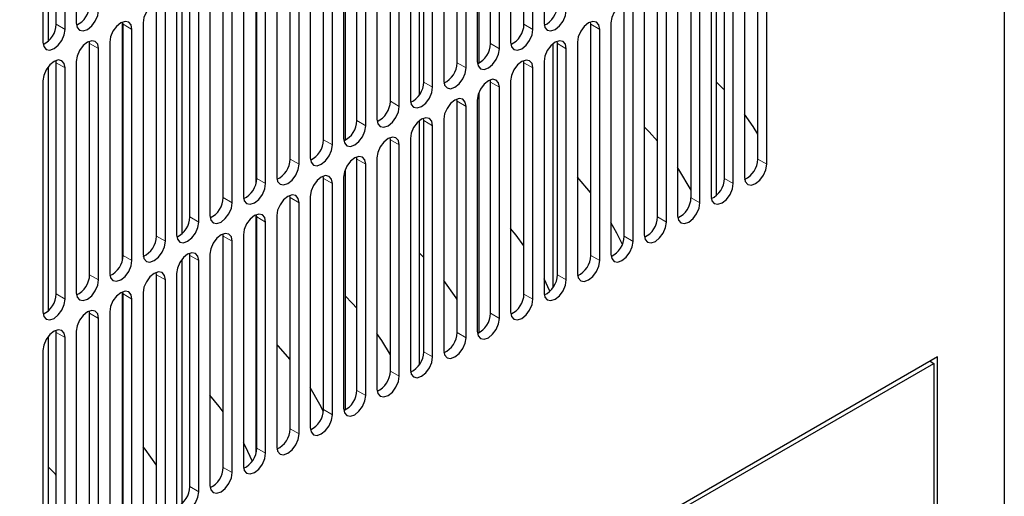
# Model space of a CAD drawing. Units: inches. Extents: x 0 to 81, y 0 to 109.
# Drawn here: x 78 to 81, y 95 to 97 of the extents above; entities that cross this region are included whole.
import ezdxf

# ---------------------------------------------------------------- set-up
doc = ezdxf.new("R2010")
doc.units = ezdxf.units.IN
doc.header["$MEASUREMENT"] = 0
doc.linetypes.add('PHANTOM', pattern=[0.5, 0.25, -0.05, 0.05, -0.05, 0.05, -0.05])

msp = doc.modelspace()

# ---------------------------------------------------------------- linework, layer by layer
at = {"color": 7, "linetype": 'Continuous', "lineweight": 25}
for p, q in [((81.3075, 105.9164), (81.3075, 76.9839)), ((77.7524, 96.766), (77.7524, 97.634)), ((77.8276, 97.6388), (77.8276, 96.7709)), ((79.5063, 96.7659), (79.5063, 97.6339)), ((79.5815, 97.6387), (79.5815, 96.7707)), ((77.7218, 97.6186), (77.7218, 96.7019)), ((77.7858, 96.7468), (77.7858, 97.6147)), ((79.5397, 96.7466), (79.5397, 97.6146)), ((77.7023, 97.5665), (77.7023, 96.6985)), ((79.381, 96.6936), (79.381, 97.5615)), ((79.4562, 97.5664), (79.4562, 96.6984)), ((79.3365, 97.5213), (79.3365, 96.6197)), ((79.4144, 96.6743), (79.4144, 97.5423)), ((79.2557, 96.6212), (79.2557, 97.4892)), ((79.3309, 97.494), (79.3309, 96.6261)), ((79.2891, 96.602), (79.2891, 97.4699)), ((79.1138, 97.4159), (79.1138, 96.5007)), ((79.1305, 96.5489), (79.1305, 97.4169)), ((79.2056, 97.4217), (79.2056, 96.5537)), ((79.1639, 96.5296), (79.1639, 97.3976)), ((79.0052, 96.4766), (79.0052, 97.3446)), ((79.0386, 96.4573), (79.0386, 97.3253)), ((79.0804, 97.3494), (79.0804, 96.4814)), ((78.8799, 96.4043), (78.8799, 97.2723)), ((78.9133, 96.385), (78.9133, 97.253)), ((78.9551, 97.2771), (78.9551, 96.4091)), ((78.8354, 97.232), (78.8354, 96.3305)), ((78.7546, 96.332), (78.7546, 97.1999)), ((78.788, 96.3127), (78.788, 97.1807)), ((78.8298, 97.2048), (78.8298, 96.3368)), ((78.6294, 96.2596), (78.6294, 97.1276)), ((78.6628, 96.2404), (78.6628, 97.1083)), ((78.7045, 97.1324), (78.7045, 96.2645)), ((80.3832, 96.2595), (80.3832, 97.1275)), ((80.4166, 96.2402), (80.4166, 97.1082)), ((78.5013, 97.0629), (78.5013, 96.1684)), ((78.5041, 96.1873), (78.5041, 97.0553)), ((78.5375, 96.168), (78.5375, 97.036)), ((78.5793, 97.0601), (78.5793, 96.1921)), ((80.2273, 97.0397), (80.2273, 96.123)), ((80.2579, 96.1872), (80.2579, 97.0551)), ((80.2913, 96.1679), (80.2913, 97.0358)), ((80.3331, 97.06), (80.3331, 96.192)), ((78.3788, 96.115), (78.3788, 96.983)), ((78.4122, 96.0957), (78.4122, 96.9637)), ((78.454, 96.9878), (78.454, 96.1198)), ((80.1327, 96.1148), (80.1327, 96.9828)), ((80.1661, 96.0956), (80.1661, 96.9635)), ((80.2078, 96.9876), (80.2078, 96.1197)), ((78.2229, 96.8952), (78.2229, 95.9785)), ((78.2535, 96.0427), (78.2535, 96.9107)), ((78.2869, 96.0234), (78.2869, 96.8914)), ((78.3287, 96.9155), (78.3287, 96.0475)), ((80.0074, 96.0425), (80.0074, 96.9105)), ((80.0408, 96.0232), (80.0408, 96.8912)), ((80.0826, 96.9153), (80.0826, 96.0473)), ((78.1283, 95.9704), (78.1283, 96.8383)), ((78.1617, 95.9511), (78.1617, 96.8191)), ((78.2034, 96.8432), (78.2034, 95.9752)), ((79.8821, 95.9702), (79.8821, 96.8382)), ((79.9155, 95.9509), (79.9155, 96.8189)), ((79.9573, 96.843), (79.9573, 95.975)), ((78.0002, 96.7736), (78.0002, 95.8791)), ((78.003, 96.766), (78.0023, 96.7744)), ((78.0782, 96.7708), (78.0782, 95.9029)), ((79.7568, 96.7659), (79.7561, 96.7743)), ((79.832, 96.7707), (79.832, 95.9027)), ((78.003, 95.898), (78.003, 96.766)), ((78.0364, 95.8788), (78.0364, 96.7467)), ((79.7568, 95.8979), (79.7568, 96.7659)), ((79.7902, 95.8786), (79.7902, 96.7466)), ((77.8777, 96.6937), (77.877, 96.7021)), ((77.9529, 96.6985), (77.9529, 95.8305)), ((79.6316, 96.6935), (79.6309, 96.702)), ((79.7067, 96.6984), (79.7067, 95.8304)), ((77.8777, 95.8257), (77.8777, 96.6937)), ((77.9111, 95.8064), (77.9111, 96.6744)), ((79.6149, 96.6926), (79.6149, 95.7773)), ((79.6316, 95.8256), (79.6316, 96.6935)), ((79.665, 95.8063), (79.665, 96.6742)), ((77.7524, 96.6214), (77.7517, 96.6298)), ((77.8276, 96.6262), (77.8276, 95.7582)), ((79.5063, 96.6212), (79.5056, 96.6296)), ((79.5815, 96.626), (79.5815, 95.7581)), ((77.7218, 96.6059), (77.7218, 95.6893)), ((77.7524, 95.7534), (77.7524, 96.6214)), ((77.7858, 95.7341), (77.7858, 96.6021)), ((79.5063, 95.7532), (79.5063, 96.6212)), ((79.5397, 95.734), (79.5397, 96.6019)), ((77.7023, 96.5539), (77.7023, 95.6859)), ((79.381, 96.5489), (79.3803, 96.5573)), ((79.4562, 96.5537), (79.4562, 95.6857)), ((79.381, 95.6809), (79.381, 96.5489)), ((79.4144, 95.6616), (79.4144, 96.5296)), ((79.2557, 96.4766), (79.255, 96.485)), ((79.2557, 95.6086), (79.2557, 96.4766)), ((79.3309, 96.4814), (79.3309, 95.6134)), ((79.3365, 96.5087), (79.3365, 95.6071)), ((79.2891, 95.5893), (79.2891, 96.4573)), ((79.1138, 96.4033), (79.1138, 95.4881)), ((79.1305, 96.4043), (79.1298, 96.4127)), ((79.1305, 95.5363), (79.1305, 96.4043)), ((79.2056, 96.4091), (79.2056, 95.5411)), ((79.1639, 95.517), (79.1639, 96.385)), ((79.0052, 96.3319), (79.0045, 96.3404)), ((79.0052, 95.464), (79.0052, 96.3319)), ((79.0804, 96.3368), (79.0804, 95.4688)), ((79.0386, 95.4447), (79.0386, 96.3127)), ((78.8799, 96.2596), (78.8792, 96.268)), ((78.8799, 95.3916), (78.8799, 96.2596)), ((78.9551, 96.2644), (78.9551, 95.3965)), ((78.8354, 96.2194), (78.8354, 95.3178)), ((78.9133, 95.3724), (78.9133, 96.2403)), ((78.7546, 96.1873), (78.7539, 96.1957)), ((78.7546, 95.3193), (78.7546, 96.1873)), ((78.8298, 96.1921), (78.8298, 95.3241)), ((78.788, 95.3), (78.788, 96.168)), ((78.6294, 96.115), (78.6287, 96.1234)), ((78.6294, 95.247), (78.6294, 96.115)), ((78.7045, 96.1198), (78.7045, 95.2518)), ((78.6628, 95.2277), (78.6628, 96.0957)), ((78.5013, 96.0503), (78.5013, 95.1558)), ((78.5041, 96.0427), (78.5034, 96.0511)), ((78.5041, 95.1747), (78.5041, 96.0427)), ((78.5793, 96.0475), (78.5793, 95.1795)), ((78.5375, 95.1554), (78.5375, 96.0234)), ((78.3788, 95.9703), (78.3781, 95.9788)), ((78.3788, 95.1024), (78.3788, 95.9703)), ((78.454, 95.9752), (78.454, 95.1072)), ((78.4122, 95.0831), (78.4122, 95.9511)), ((78.2535, 95.898), (78.2528, 95.9064)), ((78.2535, 95.03), (78.2535, 95.898)), ((78.3287, 95.9028), (78.3287, 95.0349)), ((79.1305, 95.8909), (79.1138, 95.9073)), ((78.2229, 95.8826), (78.2229, 94.9659)), ((78.2869, 95.0108), (78.2869, 95.8787)), ((78.1283, 95.8257), (78.1276, 95.8341)), ((78.1283, 94.9577), (78.1283, 95.8257)), ((78.2034, 95.8305), (78.2034, 94.9625)), ((78.1617, 94.9384), (78.1617, 95.8064)), ((79.6037, 95.764), (79.5815, 95.8104)), ((78.0002, 95.761), (78.0002, 94.8665)), ((78.003, 95.7534), (78.0023, 95.7618)), ((78.003, 94.8854), (78.003, 95.7534)), ((78.0782, 95.7582), (78.0782, 94.8902)), ((78.0364, 94.8661), (78.0364, 95.7341)), ((77.8777, 95.6811), (77.877, 95.6895)), ((77.8777, 94.8131), (77.8777, 95.6811)), ((77.9529, 95.6859), (77.9529, 94.8179)), ((77.9111, 94.7938), (77.9111, 95.6618)), ((77.7218, 95.5933), (77.7218, 94.6766)), ((77.7524, 95.6087), (77.7517, 95.6172)), ((77.7524, 94.7408), (77.7524, 95.6087)), ((77.7858, 94.7215), (77.7858, 95.5895)), ((77.8276, 95.6136), (77.8276, 94.7456)), ((81.0569, 95.5168), (75.5781, 92.354)), ((77.7023, 95.5412), (77.7023, 94.6733)), ((81.0569, 88.3864), (81.0569, 95.5168)), ((75.5866, 92.3428), (81.043, 95.4927)), ((81.0291, 95.5007), (81.043, 95.4927)), ((81.043, 95.4927), (81.043, 88.3882))]:
    msp.add_line(p, q, dxfattribs=at)
at = {"color": 8, "linetype": 'PHANTOM', "lineweight": 18}
for p, q in [((77.7858, 96.7468), (77.7524, 96.766)), ((78.003, 96.766), (78.0364, 96.7467)), ((79.5397, 96.7466), (79.5063, 96.7659)), ((79.7568, 96.7659), (79.7902, 96.7466)), ((77.8777, 96.6937), (77.9111, 96.6744)), ((79.4144, 96.6743), (79.381, 96.6936)), ((79.6316, 96.6935), (79.665, 96.6742)), ((77.7524, 96.6214), (77.7858, 96.6021)), ((79.2891, 96.602), (79.2557, 96.6212)), ((79.5063, 96.6212), (79.5397, 96.6019)), ((79.1639, 96.5296), (79.1305, 96.5489)), ((79.381, 96.5489), (79.4144, 96.5296)), ((79.0386, 96.4573), (79.0052, 96.4766)), ((79.2557, 96.4766), (79.2891, 96.4573)), ((78.9133, 96.385), (78.8799, 96.4043)), ((79.1305, 96.4043), (79.1639, 96.385)), ((78.788, 96.3127), (78.7546, 96.332)), ((79.0052, 96.3319), (79.0386, 96.3127)), ((78.6628, 96.2404), (78.6294, 96.2596)), ((78.8799, 96.2596), (78.9133, 96.2403)), ((80.4166, 96.2402), (80.3832, 96.2595)), ((78.5375, 96.168), (78.5041, 96.1873)), ((78.7546, 96.1873), (78.788, 96.168)), ((80.2913, 96.1679), (80.2579, 96.1872)), ((78.4122, 96.0957), (78.3788, 96.115)), ((78.6294, 96.115), (78.6628, 96.0957)), ((80.1661, 96.0956), (80.1327, 96.1148)), ((78.2869, 96.0234), (78.2535, 96.0427)), ((78.5041, 96.0427), (78.5375, 96.0234)), ((80.0408, 96.0232), (80.0074, 96.0425)), ((78.1617, 95.9511), (78.1283, 95.9704)), ((78.3788, 95.9703), (78.4122, 95.9511)), ((79.9155, 95.9509), (79.8821, 95.9702)), ((78.0364, 95.8788), (78.003, 95.898)), ((78.2535, 95.898), (78.2869, 95.8787)), ((79.7902, 95.8786), (79.7568, 95.8979)), ((77.9111, 95.8064), (77.8777, 95.8257)), ((78.1283, 95.8257), (78.1617, 95.8064)), ((79.665, 95.8063), (79.6316, 95.8256)), ((77.7858, 95.7341), (77.7524, 95.7534)), ((78.003, 95.7534), (78.0364, 95.7341)), ((79.5397, 95.734), (79.5063, 95.7532)), ((77.8777, 95.6811), (77.9111, 95.6618)), ((79.4144, 95.6616), (79.381, 95.6809)), ((77.7524, 95.6087), (77.7858, 95.5895)), ((79.2891, 95.5893), (79.2557, 95.6086)), ((79.1639, 95.517), (79.1305, 95.5363)), ((79.0386, 95.4447), (79.0052, 95.464)), ((78.9133, 95.3724), (78.8799, 95.3916)), ((78.788, 95.3), (78.7546, 95.3193)), ((78.6628, 95.2277), (78.6294, 95.247)), ((78.5375, 95.1554), (78.5041, 95.1747)), ((78.4122, 95.0831), (78.3788, 95.1024)), ((78.2869, 95.0108), (78.2535, 95.03))]:
    msp.add_line(p, q, dxfattribs=at)
at = {"color": 7, "linetype": 'Continuous', "lineweight": 25, "flags": 128}
for points in [[(78.1617, 96.8191), (78.1585, 96.8357), (78.1494, 96.8461), (78.1359, 96.8487), (78.1199, 96.8432), (78.1039, 96.8303), (78.0904, 96.812), (78.0813, 96.7911), (78.0782, 96.7708)], [(79.9155, 96.8189), (79.9123, 96.8355), (79.9033, 96.8459), (79.8897, 96.8486), (79.8738, 96.843), (79.8578, 96.8301), (79.8442, 96.8118), (79.8352, 96.791), (79.832, 96.7707)], [(77.8276, 96.7709), (77.8308, 96.7542), (77.8398, 96.7438), (77.8534, 96.7412), (77.8694, 96.7468), (77.8853, 96.7596), (77.8989, 96.7779), (77.9079, 96.7988), (77.9111, 96.8191)], [(79.5815, 96.7707), (79.5846, 96.7541), (79.5937, 96.7437), (79.6072, 96.741), (79.6232, 96.7466), (79.6392, 96.7595), (79.6527, 96.7778), (79.6618, 96.7986), (79.665, 96.8189)], [(78.0364, 96.7467), (78.0332, 96.7634), (78.0242, 96.7738), (78.0106, 96.7764), (77.9946, 96.7708), (77.9787, 96.758), (77.9651, 96.7397), (77.9561, 96.7188), (77.9529, 96.6985)], [(79.7902, 96.7466), (79.7871, 96.7632), (79.778, 96.7736), (79.7645, 96.7762), (79.7485, 96.7707), (79.7325, 96.7578), (79.719, 96.7395), (79.7099, 96.7186), (79.7067, 96.6984)], [(77.7023, 96.6985), (77.7055, 96.6819), (77.7146, 96.6715), (77.7281, 96.6689), (77.7441, 96.6744), (77.7601, 96.6873), (77.7736, 96.7056), (77.7827, 96.7265), (77.7858, 96.7468)], [(79.4562, 96.6984), (79.4594, 96.6818), (79.4684, 96.6713), (79.482, 96.6687), (79.4979, 96.6743), (79.5139, 96.6872), (79.5275, 96.7054), (79.5365, 96.7263), (79.5397, 96.7466)], [(77.9111, 96.6744), (77.9079, 96.691), (77.8989, 96.7015), (77.8853, 96.7041), (77.8694, 96.6985), (77.8534, 96.6856), (77.8398, 96.6674), (77.8308, 96.6465), (77.8276, 96.6262)], [(79.665, 96.6742), (79.6618, 96.6909), (79.6527, 96.7013), (79.6392, 96.7039), (79.6232, 96.6984), (79.6072, 96.6855), (79.5937, 96.6672), (79.5846, 96.6463), (79.5815, 96.626)], [(79.3309, 96.6261), (79.3341, 96.6094), (79.3431, 96.599), (79.3567, 96.5964), (79.3727, 96.6019), (79.3886, 96.6148), (79.4022, 96.6331), (79.4112, 96.654), (79.4144, 96.6743)], [(77.7858, 96.6021), (77.7827, 96.6187), (77.7736, 96.6291), (77.7601, 96.6318), (77.7441, 96.6262), (77.7281, 96.6133), (77.7146, 96.595), (77.7055, 96.5742), (77.7023, 96.5539)], [(79.5397, 96.6019), (79.5365, 96.6185), (79.5275, 96.629), (79.5139, 96.6316), (79.4979, 96.626), (79.482, 96.6131), (79.4684, 96.5949), (79.4594, 96.574), (79.4562, 96.5537)], [(79.2056, 96.5537), (79.2088, 96.5371), (79.2179, 96.5267), (79.2314, 96.5241), (79.2474, 96.5296), (79.2634, 96.5425), (79.2769, 96.5608), (79.286, 96.5817), (79.2891, 96.602)], [(79.4144, 96.5296), (79.4112, 96.5462), (79.4022, 96.5566), (79.3886, 96.5593), (79.3727, 96.5537), (79.3567, 96.5408), (79.3431, 96.5226), (79.3341, 96.5017), (79.3309, 96.4814)], [(80.2579, 96.5193), (80.2546, 96.5228), (80.2273, 96.5502)], [(79.0804, 96.4814), (79.0835, 96.4648), (79.0926, 96.4544), (79.1061, 96.4518), (79.1221, 96.4573), (79.1381, 96.4702), (79.1516, 96.4885), (79.1607, 96.5093), (79.1639, 96.5296)], [(79.2891, 96.4573), (79.286, 96.4739), (79.2769, 96.4843), (79.2634, 96.487), (79.2474, 96.4814), (79.2314, 96.4685), (79.2179, 96.4502), (79.2088, 96.4294), (79.2056, 96.4091)], [(78.9551, 96.4091), (78.9583, 96.3925), (78.9673, 96.3821), (78.9809, 96.3794), (78.9968, 96.385), (79.0128, 96.3979), (79.0264, 96.4162), (79.0354, 96.437), (79.0386, 96.4573)], [(79.1639, 96.385), (79.1607, 96.4016), (79.1516, 96.412), (79.1381, 96.4146), (79.1221, 96.4091), (79.1061, 96.3962), (79.0926, 96.3779), (79.0835, 96.357), (79.0804, 96.3368)], [(80.3832, 96.3528), (80.3652, 96.3818), (80.3331, 96.4285)], [(78.8298, 96.3368), (78.833, 96.3202), (78.842, 96.3097), (78.8556, 96.3071), (78.8716, 96.3127), (78.8875, 96.3256), (78.9011, 96.3438), (78.9101, 96.3647), (78.9133, 96.385)], [(80.0074, 96.3276), (79.9762, 96.3621), (79.9573, 96.3814)], [(79.0386, 96.3127), (79.0354, 96.3293), (79.0264, 96.3397), (79.0128, 96.3423), (78.9968, 96.3368), (78.9809, 96.3239), (78.9673, 96.3056), (78.9583, 96.2847), (78.9551, 96.2644)], [(78.7045, 96.2645), (78.7077, 96.2478), (78.7168, 96.2374), (78.7303, 96.2348), (78.7463, 96.2403), (78.7623, 96.2532), (78.7758, 96.2715), (78.7849, 96.2924), (78.788, 96.3127)], [(78.9133, 96.2403), (78.9101, 96.257), (78.9011, 96.2674), (78.8875, 96.27), (78.8716, 96.2644), (78.8556, 96.2516), (78.842, 96.2333), (78.833, 96.2124), (78.8298, 96.1921)], [(78.5793, 96.1921), (78.5824, 96.1755), (78.5915, 96.1651), (78.605, 96.1625), (78.621, 96.168), (78.637, 96.1809), (78.6505, 96.1992), (78.6596, 96.2201), (78.6628, 96.2404)], [(80.1327, 96.1426), (80.0868, 96.2211), (80.0826, 96.2276)], [(80.3331, 96.192), (80.3363, 96.1754), (80.3453, 96.1649), (80.3589, 96.1623), (80.3749, 96.1679), (80.3908, 96.1808), (80.4044, 96.199), (80.4134, 96.2199), (80.4166, 96.2402)], [(78.788, 96.168), (78.7849, 96.1846), (78.7758, 96.195), (78.7623, 96.1977), (78.7463, 96.1921), (78.7303, 96.1792), (78.7168, 96.161), (78.7077, 96.1401), (78.7045, 96.1198)], [(79.7568, 96.1329), (79.7557, 96.1344), (79.7067, 96.1919)], [(78.454, 96.1198), (78.4572, 96.1032), (78.4662, 96.0928), (78.4798, 96.0902), (78.4957, 96.0957), (78.5117, 96.1086), (78.5253, 96.1269), (78.5343, 96.1477), (78.5375, 96.168)], [(80.2078, 96.1197), (80.211, 96.103), (80.2201, 96.0926), (80.2336, 96.09), (80.2496, 96.0955), (80.2656, 96.1084), (80.2791, 96.1267), (80.2882, 96.1476), (80.2913, 96.1679)], [(78.6628, 96.0957), (78.6596, 96.1123), (78.6505, 96.1227), (78.637, 96.1254), (78.621, 96.1198), (78.605, 96.1069), (78.5915, 96.0886), (78.5824, 96.0678), (78.5793, 96.0475)], [(78.3287, 96.0475), (78.3319, 96.0309), (78.3409, 96.0205), (78.3545, 96.0178), (78.3705, 96.0234), (78.3864, 96.0363), (78.4, 96.0546), (78.409, 96.0754), (78.4122, 96.0957)], [(80.0826, 96.0473), (80.0857, 96.0307), (80.0948, 96.0203), (80.1083, 96.0177), (80.1243, 96.0232), (80.1403, 96.0361), (80.1538, 96.0544), (80.1629, 96.0753), (80.1661, 96.0956)], [(78.5375, 96.0234), (78.5343, 96.04), (78.5253, 96.0504), (78.5117, 96.053), (78.4957, 96.0475), (78.4798, 96.0346), (78.4662, 96.0163), (78.4572, 95.9954), (78.454, 95.9752)], [(78.2034, 95.9752), (78.2066, 95.9586), (78.2157, 95.9481), (78.2292, 95.9455), (78.2452, 95.9511), (78.2612, 95.964), (78.2747, 95.9822), (78.2838, 96.0031), (78.2869, 96.0234)], [(79.5063, 95.9347), (79.4773, 95.9736), (79.4562, 95.9996)], [(79.8752, 95.9397), (79.8546, 95.9812), (79.832, 96.022)], [(79.9573, 95.975), (79.9605, 95.9584), (79.9695, 95.948), (79.9831, 95.9454), (79.999, 95.9509), (80.015, 95.9638), (80.0286, 95.9821), (80.0376, 96.0029), (80.0408, 96.0232)], [(78.4122, 95.9511), (78.409, 95.9677), (78.4, 95.9781), (78.3864, 95.9807), (78.3705, 95.9752), (78.3545, 95.9623), (78.3409, 95.944), (78.3319, 95.9231), (78.3287, 95.9028)], [(78.0782, 95.9029), (78.0813, 95.8862), (78.0904, 95.8758), (78.1039, 95.8732), (78.1199, 95.8787), (78.1359, 95.8916), (78.1494, 95.9099), (78.1585, 95.9308), (78.1617, 95.9511)], [(79.832, 95.9027), (79.8352, 95.8861), (79.8442, 95.8757), (79.8578, 95.873), (79.8738, 95.8786), (79.8897, 95.8915), (79.9033, 95.9098), (79.9123, 95.9306), (79.9155, 95.9509)], [(78.2869, 95.8787), (78.2838, 95.8954), (78.2747, 95.9058), (78.2612, 95.9084), (78.2452, 95.9028), (78.2292, 95.89), (78.2157, 95.8717), (78.2066, 95.8508), (78.2034, 95.8305)], [(77.9529, 95.8305), (77.9561, 95.8139), (77.9651, 95.8035), (77.9787, 95.8009), (77.9946, 95.8064), (78.0106, 95.8193), (78.0242, 95.8376), (78.0332, 95.8585), (78.0364, 95.8788)], [(79.7067, 95.8304), (79.7099, 95.8138), (79.719, 95.8033), (79.7325, 95.8007), (79.7485, 95.8063), (79.7645, 95.8192), (79.778, 95.8374), (79.7871, 95.8583), (79.7902, 95.8786)], [(78.1617, 95.8064), (78.1585, 95.823), (78.1494, 95.8335), (78.1359, 95.8361), (78.1199, 95.8305), (78.1039, 95.8176), (78.0904, 95.7994), (78.0813, 95.7785), (78.0782, 95.7582)], [(77.8276, 95.7582), (77.8308, 95.7416), (77.8398, 95.7312), (77.8534, 95.7286), (77.8694, 95.7341), (77.8853, 95.747), (77.8989, 95.7653), (77.9079, 95.7862), (77.9111, 95.8064)], [(79.2557, 95.7325), (79.2516, 95.739), (79.2056, 95.8043)], [(79.5815, 95.7581), (79.5846, 95.7414), (79.5937, 95.731), (79.6072, 95.7284), (79.6232, 95.7339), (79.6392, 95.7468), (79.6527, 95.7651), (79.6618, 95.786), (79.665, 95.8063)], [(78.0364, 95.7341), (78.0332, 95.7507), (78.0242, 95.7611), (78.0106, 95.7638), (77.9946, 95.7582), (77.9787, 95.7453), (77.9651, 95.727), (77.9561, 95.7062), (77.9529, 95.6859)], [(78.8799, 95.7006), (78.8626, 95.7193), (78.8354, 95.7466)], [(77.7023, 95.6859), (77.7055, 95.6693), (77.7146, 95.6589), (77.7281, 95.6562), (77.7441, 95.6618), (77.7601, 95.6747), (77.7736, 95.693), (77.7827, 95.7138), (77.7858, 95.7341)], [(79.4562, 95.6857), (79.4594, 95.6691), (79.4684, 95.6587), (79.482, 95.6561), (79.4979, 95.6616), (79.5139, 95.6745), (79.5275, 95.6928), (79.5365, 95.7137), (79.5397, 95.734)], [(77.9111, 95.6618), (77.9079, 95.6784), (77.8989, 95.6888), (77.8853, 95.6914), (77.8694, 95.6859), (77.8534, 95.673), (77.8398, 95.6547), (77.8308, 95.6339), (77.8276, 95.6136)], [(79.3309, 95.6134), (79.3341, 95.5968), (79.3431, 95.5864), (79.3567, 95.5838), (79.3727, 95.5893), (79.3886, 95.6022), (79.4022, 95.6205), (79.4112, 95.6413), (79.4144, 95.6616)], [(77.7858, 95.5895), (77.7827, 95.6061), (77.7736, 95.6165), (77.7601, 95.6191), (77.7441, 95.6136), (77.7281, 95.6007), (77.7146, 95.5824), (77.7055, 95.5615), (77.7023, 95.5412)], [(79.0052, 95.5253), (78.9732, 95.5782), (78.9551, 95.6054)], [(79.2056, 95.5411), (79.2088, 95.5245), (79.2179, 95.5141), (79.2314, 95.5114), (79.2474, 95.517), (79.2634, 95.5299), (79.2769, 95.5482), (79.286, 95.569), (79.2891, 95.5893)], [(78.6294, 95.5075), (78.5843, 95.5586), (78.5793, 95.5638)], [(79.0804, 95.4688), (79.0835, 95.4522), (79.0926, 95.4417), (79.1061, 95.4391), (79.1221, 95.4447), (79.1381, 95.4576), (79.1516, 95.4758), (79.1607, 95.4967), (79.1639, 95.517)], [(78.9551, 95.3965), (78.9583, 95.3798), (78.9673, 95.3694), (78.9809, 95.3668), (78.9968, 95.3723), (79.0128, 95.3852), (79.0264, 95.4035), (79.0354, 95.4244), (79.0386, 95.4447)], [(78.3788, 95.3111), (78.3638, 95.3308), (78.3287, 95.3729)], [(78.7542, 95.3124), (78.7411, 95.3384), (78.7045, 95.4022)], [(78.8298, 95.3241), (78.833, 95.3075), (78.842, 95.2971), (78.8556, 95.2945), (78.8716, 95.3), (78.8875, 95.3129), (78.9011, 95.3312), (78.9101, 95.3521), (78.9133, 95.3724)], [(78.7045, 95.2518), (78.7077, 95.2352), (78.7168, 95.2248), (78.7303, 95.2222), (78.7463, 95.2277), (78.7623, 95.2406), (78.7758, 95.2589), (78.7849, 95.2797), (78.788, 95.3)], [(78.5793, 95.1795), (78.5824, 95.1629), (78.5915, 95.1525), (78.605, 95.1498), (78.621, 95.1554), (78.637, 95.1683), (78.6505, 95.1866), (78.6596, 95.2074), (78.6628, 95.2277)], [(78.4876, 95.1268), (78.4627, 95.1777), (78.454, 95.1939)], [(78.1283, 95.111), (78.0854, 95.1701), (78.0782, 95.1792)], [(78.454, 95.1072), (78.4572, 95.0906), (78.4662, 95.0801), (78.4798, 95.0775), (78.4957, 95.0831), (78.5117, 95.096), (78.5253, 95.1142), (78.5343, 95.1351), (78.5375, 95.1554)], [(77.7524, 95.0729), (77.7491, 95.0764), (77.7218, 95.1038)], [(78.3287, 95.0349), (78.3319, 95.0182), (78.3409, 95.0078), (78.3545, 95.0052), (78.3705, 95.0108), (78.3864, 95.0236), (78.4, 95.0419), (78.409, 95.0628), (78.4122, 95.0831)], [(78.2034, 94.9625), (78.2066, 94.9459), (78.2157, 94.9355), (78.2292, 94.9329), (78.2452, 94.9384), (78.2612, 94.9513), (78.2747, 94.9696), (78.2838, 94.9905), (78.2869, 95.0108)]]:
    msp.add_lwpolyline(points, dxfattribs=at)
at = {"color": 7, "linetype": 'Continuous', "lineweight": 25}
for centre, start, end in [((77.792, 96.8401), 295.065, 358.8328), ((79.5458, 96.8399), 295.0627, 358.8356), ((77.6667, 96.7678), 295.065, 358.8328), ((79.4206, 96.7676), 295.0627, 358.8356), ((79.2953, 96.6953), 295.0636, 358.8342), ((79.17, 96.623), 295.0636, 358.8342), ((79.0447, 96.5507), 295.0636, 358.8342), ((78.9195, 96.4783), 295.0636, 358.8342), ((78.7942, 96.406), 295.0636, 358.8342), ((78.6689, 96.3337), 295.0628, 358.835), ((78.5436, 96.2614), 295.0628, 358.835), ((80.2975, 96.2612), 295.0645, 358.8333), ((78.4184, 96.1891), 295.0628, 358.835), ((80.1722, 96.1889), 295.0645, 358.8333), ((78.2931, 96.1167), 295.0628, 358.835), ((80.0469, 96.1166), 295.0646, 358.8332), ((78.1678, 96.0444), 295.0628, 358.835), ((79.9217, 96.0443), 295.0646, 358.8332), ((78.0425, 95.9721), 295.0628, 358.835), ((79.7964, 95.9719), 295.0646, 358.8332), ((77.9173, 95.8998), 295.0628, 358.835), ((79.6711, 95.8996), 295.0642, 358.8336), ((77.792, 95.8275), 295.0628, 358.835), ((79.5458, 95.8273), 295.0645, 358.8338), ((77.6667, 95.7551), 295.0628, 358.835), ((79.4206, 95.755), 295.0645, 358.8338), ((79.2953, 95.6827), 295.0654, 358.8324), ((79.17, 95.6103), 295.0654, 358.8324), ((79.0447, 95.538), 295.0654, 358.8324), ((78.9195, 95.4657), 295.0654, 358.8324), ((78.7942, 95.3934), 295.0654, 358.8324), ((78.6689, 95.3211), 295.0645, 358.8333), ((78.5436, 95.2487), 295.0645, 358.8333), ((78.4184, 95.1764), 295.0645, 358.8333), ((78.2931, 95.1041), 295.0645, 358.8333), ((78.1678, 95.0318), 295.0645, 358.8333)]:
    msp.add_arc(centre, 0.0857, start, end, dxfattribs=at)

doc.saveas('drawing.dxf')
